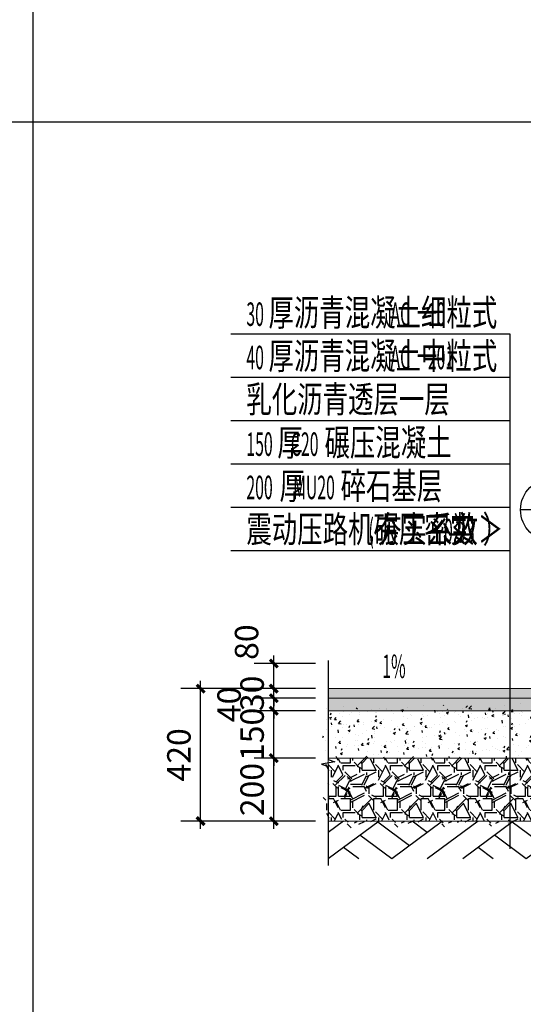
# Model space of a CAD drawing. Extents: x 523611856 to 524662410, y 3094298011 to 3094655008.
# Drawn here: x 523805467 to 523824630, y 3094351693 to 3094389161 of the extents above; entities that cross this region are included whole.
import ezdxf

# ---------------------------------------------------------------- set-up
doc = ezdxf.new("R2010")
doc.units = 0
doc.header["$LTSCALE"] = 1000
doc.header["$PDSIZE"] = 0.2
doc.layers.get('0').update_dxf_attribs({"linetype": 'CONTINUOUS'})
doc.layers.get('Defpoints').update_dxf_attribs({"linetype": 'CONTINUOUS'})
for name, color, linetype in [('25', 25, 'CONTINUOUS'), ('DIM_IDEN', 3, 'CONTINUOUS'), ('DIM_SYMB', 3, 'CONTINUOUS'), ('PUB_DIM', 3, 'CONTINUOUS'), ('PUB_TEXT', 7, 'CONTINUOUS'), ('填充', 8, 'CONTINUOUS'), ('填充层', 252, 'CONTINUOUS')]:
    doc.layers.add(name, color=color, linetype=linetype)
doc.layers.add('文字标注层', color=4, linetype='CONTINUOUS', lineweight=5)
doc.styles.add('_TCH_DIM', font='SIMPLEX', dxfattribs={"bigfont": 'GBCBIG'})
doc.styles.add('_TCH_DIM_T3', font='SIMPLEX', dxfattribs={"width": 0.7058823529411765, "bigfont": 'GBCBIG'})
doc.dimstyles.new('副本 _TCH_ARCH&&25', dxfattribs={"dimtxt": 74.375, "dimasz": 25, "dimexe": 62.5, "dimexo": 75, "dimgap": 31.5625, "dimtad": 1, "dimdec": 0, "dimzin": 0, "dimdsep": 46, "dimtxsty": '_TCH_DIM_T3', "dimblk": 'ARCHTICK', "dimcen": 0.09, "dimdle": 25, "dimclrt": 7, "dimazin": 0, "dimtfac": 1, "dimtdec": 0, "dimtix": 1, "dimtmove": 2, "dimatfit": 3, "dimfxl": 0, "dimtolj": 1, "dimtzin": 0, "dimarcsym": 0})

# ---------------------------------------------------------------- blocks, each defined once
blk = doc.blocks.new('$LinePat$素土夯实')
at = {"color": 0}
for p, q in [((0, -210.0000000002183), (210.0000000002183, 0)), ((120.0000000004366, -300), (420.0000000004366, 0)), ((420.0000000004366, 0), (607.5000000004366, -187.5)), ((495.0000000004366, -300), (795.0000000008258, 0)), ((615.0000000006003, 0), (705.0000000005821, -89.99999999998181)), ((314.9999999997817, -105.0000000001091), (502.4999999997817, -292.5000000001091)), ((210.0000000002183, -209.9999999999454), (300, -300)), ((705.0000000010441, -300), (795.0000000008258, -210.0000000002183))]:
    blk.add_line(p, q, dxfattribs=at)
blk = doc.blocks.new('_ArchTick')
at = {"color": 0, "linetype": 'ByBlock', "const_width": 0.4}
blk.add_lwpolyline([(-0.5, -0.5), (0.5, 0.5)], dxfattribs=at)
blk = doc.blocks.new('*D179')
at = {"layer": 'Defpoints', "color": 0, "transparency": 16777216}
for p in [(338.1112037404092, 910.0049112588167), (545.0126934349537, 910.0049112588167), (545.0126934349537, 830.0049112588167)]:
    blk.add_point(p, dxfattribs=at)
at = {"layer": 'PUB_DIM', "color": 0, "lineweight": -2, "transparency": 16777216}
for p, q in [((470.0126934349537, 910.0049112588167), (275.6112037404092, 910.0049112588167)), ((338.1112037404091, 805.0049112588167), (338.1112037404092, 935.0049112588167)), ((470.0126934349536, 830.0049112588167), (275.6112037404091, 830.0049112588167))]:
    blk.add_line(p, q, dxfattribs=at)
at = {"layer": 'PUB_DIM', "color": 0, "lineweight": -2, "transparency": 16777216, "xscale": 25, "yscale": 25, "zscale": 25}
for p, rotation in [((338.1112037404092, 910.0049112588167), 90), ((338.1112037404091, 830.0049112588167), 270)]:
    blk.add_blockref('_ArchTick', p, dxfattribs=dict(at, rotation=rotation))
at = {"layer": 'PUB_DIM', "color": 7, "transparency": 16777216, "insert": (251.8612037375569, 977.5049112588167), "char_height": 74.375, "attachment_point": 5, "rotation": 90, "style": '_TCH_DIM_T3'}
blk.add_mtext('\\A1;80', dxfattribs=at)
blk = doc.blocks.new('*D180')
at = {"layer": 'Defpoints', "color": 0, "transparency": 16777216}
for p in [(338.1112037404091, 830.0049112588167), (545.0126934349537, 830.0049112588167), (545.0126934349537, 800.0049112588167)]:
    blk.add_point(p, dxfattribs=at)
at = {"layer": 'PUB_DIM', "color": 0, "lineweight": -2, "transparency": 16777216}
for p, q in [((338.1112037404091, 830.0049112588167), (338.1112037404091, 855.0049112588167)), ((470.0126934349536, 830.0049112588167), (275.6112037404091, 830.0049112588167)), ((338.1112037404091, 800.0049112588167), (338.1112037404091, 830.0049112588167)), ((470.0126934349536, 800.0049112588167), (275.6112037404091, 800.0049112588167)), ((338.1112037404091, 800.0049112588167), (338.1112037404091, 775.0049112588167))]:
    blk.add_line(p, q, dxfattribs=at)
at = {"layer": 'PUB_DIM', "color": 0, "lineweight": -2, "transparency": 16777216, "xscale": 25, "yscale": 25, "zscale": 25}
for p, rotation in [((338.1112037404091, 830.0049112588167), 270), ((338.1112037404091, 800.0049112588167), 90)]:
    blk.add_blockref('_ArchTick', p, dxfattribs=dict(at, rotation=rotation))
at = {"layer": 'PUB_DIM', "color": 7, "transparency": 16777216, "insert": (269.361203740409, 815.0049112588168), "char_height": 74.375, "attachment_point": 5, "rotation": 90, "style": '_TCH_DIM_T3'}
blk.add_mtext('\\A1;30', dxfattribs=at)
blk = doc.blocks.new('*D181')
at = {"layer": 'Defpoints', "color": 0, "transparency": 16777216}
for p in [(338.1112037404091, 800.0049112588167), (545.0126934349537, 800.0049112588167), (545.0126934349537, 760.0049112588167)]:
    blk.add_point(p, dxfattribs=at)
at = {"layer": 'PUB_DIM', "color": 0, "lineweight": -2, "transparency": 16777216}
for p, q in [((338.1112037404091, 800.0049112588167), (338.1112037404091, 825.0049112588167)), ((470.0126934349536, 800.0049112588167), (275.6112037404091, 800.0049112588167)), ((338.1112037404091, 760.0049112588167), (338.1112037404091, 800.0049112588167)), ((470.0126934349537, 760.0049112588167), (275.6112037404091, 760.0049112588167)), ((338.1112037404091, 760.0049112588167), (338.1112037404091, 735.0049112588167))]:
    blk.add_line(p, q, dxfattribs=at)
at = {"layer": 'PUB_DIM', "color": 0, "lineweight": -2, "transparency": 16777216, "xscale": 25, "yscale": 25, "zscale": 25}
for p, rotation in [((338.1112037404091, 800.0049112588167), 270), ((338.1112037404091, 760.0049112588167), 90)]:
    blk.add_blockref('_ArchTick', p, dxfattribs=dict(at, rotation=rotation))
at = {"layer": 'PUB_DIM', "color": 7, "transparency": 16777216, "insert": (196.2362037375569, 780.0049112588167), "char_height": 74.375, "attachment_point": 5, "rotation": 90, "style": '_TCH_DIM_T3'}
blk.add_mtext('\\A1;40', dxfattribs=at)
blk = doc.blocks.new('*D182')
at = {"layer": 'Defpoints', "color": 0, "transparency": 16777216}
for p in [(338.1112037404091, 760.0049112588167), (545.0126934349537, 760.0049112588167), (545.0126934349536, 610.0049112588167)]:
    blk.add_point(p, dxfattribs=at)
at = {"layer": 'PUB_DIM', "color": 0, "lineweight": -2, "transparency": 16777216}
for p, q in [((338.1112037404091, 760.0049112588167), (338.1112037404091, 785.0049112588167)), ((470.0126934349537, 760.0049112588167), (275.6112037404091, 760.0049112588167)), ((338.1112037404091, 610.0049112588167), (338.1112037404091, 760.0049112588167)), ((470.0126934349536, 610.0049112588167), (275.6112037404091, 610.0049112588167)), ((338.1112037404091, 610.0049112588167), (338.1112037404091, 585.0049112588167))]:
    blk.add_line(p, q, dxfattribs=at)
at = {"layer": 'PUB_DIM', "color": 0, "lineweight": -2, "transparency": 16777216, "xscale": 25, "yscale": 25, "zscale": 25}
for p, rotation in [((338.1112037404091, 760.0049112588167), 270), ((338.1112037404091, 610.0049112588167), 90)]:
    blk.add_blockref('_ArchTick', p, dxfattribs=dict(at, rotation=rotation))
at = {"layer": 'PUB_DIM', "color": 7, "transparency": 16777216, "insert": (269.361203740409, 685.0049112588168), "char_height": 74.375, "attachment_point": 5, "rotation": 90, "style": '_TCH_DIM_T3'}
blk.add_mtext('\\A1;150', dxfattribs=at)
blk = doc.blocks.new('*D183')
at = {"layer": 'Defpoints', "color": 0, "transparency": 16777216}
for p in [(338.111203740409, 610.0049112588167), (545.0126934349536, 610.0049112588167), (545.0126934349536, 410.0049112588167)]:
    blk.add_point(p, dxfattribs=at)
at = {"layer": 'PUB_DIM', "color": 0, "lineweight": -2, "transparency": 16777216}
for p, q in [((338.111203740409, 385.0049112588168), (338.111203740409, 635.0049112588167)), ((470.0126934349536, 610.0049112588167), (275.611203740409, 610.0049112588167)), ((470.0126934349536, 410.0049112588167), (275.611203740409, 410.0049112588168))]:
    blk.add_line(p, q, dxfattribs=at)
at = {"layer": 'PUB_DIM', "color": 0, "lineweight": -2, "transparency": 16777216, "xscale": 25, "yscale": 25, "zscale": 25}
for p, rotation in [((338.111203740409, 610.0049112588167), 90), ((338.111203740409, 410.0049112588168), 270)]:
    blk.add_blockref('_ArchTick', p, dxfattribs=dict(at, rotation=rotation))
at = {"layer": 'PUB_DIM', "color": 7, "transparency": 16777216, "insert": (269.3612037404089, 510.0049112588168), "char_height": 74.375, "attachment_point": 5, "rotation": 90, "style": '_TCH_DIM_T3'}
blk.add_mtext('\\A1;200', dxfattribs=at)
blk = doc.blocks.new('*D184')
at = {"layer": 'Defpoints', "color": 0, "transparency": 16777216}
for p in [(105.9349271029933, 830.004911258817), (510.7196540907025, 830.0049112588168), (510.7196540907025, 410.0049112588168)]:
    blk.add_point(p, dxfattribs=at)
at = {"layer": 'PUB_DIM', "color": 0, "lineweight": -2, "transparency": 16777216}
for p, q in [((105.9349271029932, 385.0049112588169), (105.9349271029933, 855.004911258817)), ((435.7196540907025, 830.0049112588168), (43.43492710299326, 830.004911258817)), ((435.7196540907025, 410.0049112588168), (43.43492710299316, 410.0049112588169))]:
    blk.add_line(p, q, dxfattribs=at)
at = {"layer": 'PUB_DIM', "color": 0, "lineweight": -2, "transparency": 16777216, "xscale": 25, "yscale": 25, "zscale": 25}
for p, rotation in [((105.9349271029933, 830.004911258817), 90), ((105.9349271029932, 410.0049112588169), 270)]:
    blk.add_blockref('_ArchTick', p, dxfattribs=dict(at, rotation=rotation))
at = {"layer": 'PUB_DIM', "color": 7, "transparency": 16777216, "insert": (37.18492710299309, 620.004911258817), "char_height": 74.375, "attachment_point": 5, "rotation": 90, "style": '_TCH_DIM_T3'}
blk.add_mtext('\\A1;420', dxfattribs=at)
blk = doc.blocks.new('A$C7F2C5E75')
at = {"layer": '填充'}
h = blk.add_hatch(dxfattribs=at)
h.set_pattern_fill('毛石砌体', color=256, scale=10, style=0)
h.set_pattern_definition([(0, (-145158.5355179533, 93783.79262015225), (150, 150), [45.00000000000001, -105]), (0, (-145068.5355179533, 93798.79262015225), (150, 150), [37.5, -112.5]), (0, (-145076.0355179533, 93806.29262015225), (150, 150), [30, -120]), (0, (-145121.0355179533, 93843.79262015225), (150, 150), [22.5, -22.5, 30, -75]), (0, (-145121.0355179533, 93851.29262015225), (150, 150), [30, -7.500000000000001, 37.5, -75]), (0, (-145188.5355179533, 93881.29262015225), (150, 150), [37.5, -112.5]), (0, (-145046.0355179533, 93888.79262015225), (150, 150), [37.5, -112.5]), (90, (-145188.5355179533, 93813.79262015225), (-150, 150), [22.5, -127.5]), (90, (-145166.0355179533, 93926.29262015225), (-150, 150), [15, -135]), (90, (-145158.5355179533, 93783.79262015225), (-150, 150), [22.5, -127.5]), (90, (-145143.5355179533, 93918.79262015225), (-150, 150), [7.500000000000001, -142.5]), (90, (-145136.0355179533, 93858.79262015225), (-150, 150), [22.5, -127.5]), (90, (-145121.0355179533, 93806.29262015225), (-150, 150), [37.50000000000001, -112.5]), (90, (-145106.0355179533, 93911.29262015225), (-150, 150), [22.5, -127.5]), (90, (-145091.0355179533, 93851.29262015225), (-150, 150), [30, -120]), (90, (-145083.5355179533, 93851.29262015225), (-150, 150), [30, -120]), (90, (-145068.5355179533, 93783.79262015225), (-150, 150), [15, -135]), (90, (-145046.0355179533, 93806.29262015225), (-150, 150), [37.50000000000001, -112.5]), (45, (-145173.5355179533, 93798.79262015225), (8.9e-15, 149.9999997482953), [63.63960000000002, -148.49243]), (45, (-145158.5355179533, 93806.29262015225), (8.9e-15, 149.9999997482953), [31.81980000000001, -180.31223]), (45, (-145091.0355179533, 93888.79262015225), (8.9e-15, 149.9999997482953), [42.42640500000001, -169.70562]), (45, (-145091.0355179533, 93896.29262015225), (8.9e-15, 149.9999997482953), [31.81980000000001, -180.31223]), (135, (-145143.5355179533, 93881.29262015225), (-149.9999997482953, 8.9e-15), [10.60665, -201.5253800000001]), (135, (-145173.5355179533, 93798.79262015225), (-149.9999997482953, 8.9e-15), [21.21315, -190.91888]), (135, (-145128.5355179533, 93843.79262015225), (-149.9999997482953, 8.9e-15), [21.21315, -190.91888]), (135, (-145091.0355179533, 93881.29262015225), (-149.9999997482953, 8.9e-15), [21.21315, -190.91888]), (135, (-145046.0355179533, 93911.29262015225), (-149.9999997482953, 8.9e-15), [31.81980000000001, -180.31223]), (135, (-145046.0355179533, 93903.79262015225), (-149.9999997482953, 8.9e-15), [21.21315, -190.91888]), (135, (-145053.5355179533, 93918.79262015225), (-149.9999997482953, 8.9e-15), [21.21315, -190.91888]), (135, (-145098.5355179533, 93783.79262015225), (-149.9999997482953, 8.9e-15), [31.81980000000001, -180.31223]), (26.5650512, (-145053.5355179533, 93873.79262015225), (149.999999273292, 6.00096772e-08), [16.77000000000002, -318.6401900000003]), (26.5650512, (-145091.0355179533, 93836.29262015225), (149.999999273292, 6.00096772e-08), [16.77000000000002, -318.6401900000003]), (26.5650512, (-145143.5355179533, 93881.29262015225), (149.999999273292, 6.00096772e-08), [33.54000000000003, -301.8701900000004]), (26.5650512, (-145136.0355179533, 93918.79262015225), (149.999999273292, 6.00096772e-08), [33.54000000000003, -301.8701900000004]), (26.5650512, (-145136.0355179533, 93881.29262015225), (149.999999273292, 6.00096772e-08), [33.54000000000003, -301.8701900000004]), (26.5650512, (-145046.0355179533, 93911.29262015225), (149.999999273292, 6.00096772e-08), [33.54000000000003, -301.8701900000004]), (26.5650512, (-145188.5355179533, 93836.29262015225), (149.999999273292, 6.00096772e-08), [50.31150000000003, -285.0986900000003]), (26.5650512, (-145188.5355179533, 93843.79262015225), (149.999999273292, 6.00096772e-08), [50.31150000000003, -285.0986900000003]), (26.5650512, (-145188.5355179533, 93903.79262015225), (149.999999273292, 6.00096772e-08), [50.31150000000003, -285.0986900000003]), (63.43494882000002, (-145113.5355179533, 93896.29262015225), (0.0160645461008269, 150.0321290210104), [16.76999999999997, -318.6399999999995]), (63.43494882000002, (-145046.0355179533, 93888.79262015225), (0.0160645461008269, 150.0321290210104), [16.76999999999997, -201.2199999999998, 33.53999999999995, -83.84999999999988]), (63.43494882000002, (-145061.0355179533, 93873.79262015225), (-2.606783589e-07, 149.9999994074561), [33.53999999999995, -301.8701899999995]), (63.43494882000002, (-145151.0355179533, 93888.79262015225), (-2.606783589e-07, 149.9999994074561), [33.53999999999995, -301.8701899999995]), (63.43494882000002, (-145158.5355179533, 93888.79262015225), (-2.606783589e-07, 149.9999994074561), [33.53999999999995, -301.8701899999995]), (63.43494882000002, (-145106.0355179533, 93903.79262015225), (-2.606783589e-07, 149.9999994074561), [50.31149999999995, -285.0986899999996]), (116.5650512, (-145143.5355179533, 93866.29262015225), (-6.00097216e-08, 149.999999273292), [16.76999999999996, -318.6401899999993]), (116.5650512, (-145046.0355179533, 93851.29262015225), (-6.00097216e-08, 149.999999273292), [16.76999999999996, -318.6401899999993]), (116.5650512, (-145076.0355179533, 93806.29262015225), (-6.00097216e-08, 149.999999273292), [33.53999999999991, -301.8701899999994]), (116.5650512, (-145083.5355179533, 93813.79262015225), (-6.00097216e-08, 149.999999273292), [33.53999999999991, -301.8701899999994]), (116.5650512, (-145068.5355179533, 93918.79262015225), (-6.00097216e-08, 149.999999273292), [33.53999999999991, -301.8701899999994]), (116.5650512, (-145188.5355179533, 93843.79262015225), (-6.00097216e-08, 149.999999273292), [33.53999999999991, -301.8701899999994]), (116.5650512, (-145113.5355179533, 93783.79262015225), (-6.00097216e-08, 149.999999273292), [50.31149999999992, -285.0986899999994]), (153.43494882, (-145061.0355179533, 93873.79262015225), (-149.9999994074561, -2.606783145e-07), [33.53999999999999, -301.87019]), (153.43494882, (-145053.5355179533, 93866.29262015225), (-149.9999994074561, -2.606783145e-07), [33.53999999999999, -301.87019]), (153.43494882, (-145166.0355179533, 93791.29262015225), (-149.9999994074561, -2.606783145e-07), [16.77, -318.64019]), (153.43494882, (-145121.0355179533, 93851.29262015225), (-149.9999994074561, -2.606783145e-07), [16.77, -318.64019]), (153.43494882, (-145091.0355179533, 93896.29262015225), (-149.9999994074561, -2.606783145e-07), [16.77, -318.64019])])
h.paths.add_polyline_path([(510.7196540907025, 610.0049112588167), (510.7196540907025, 410.0049112588167), (1365.470871403813, 410.0049112588167), (1365.470871403813, 610.0049112588167)])
at = {"layer": '填充层'}
h = blk.add_hatch(dxfattribs=at)
h.set_pattern_fill('AR-CONC', color=256, scale=10, style=0)
h.set_pattern_definition([(49.99999999999999, (1186.641360484064, 814.182589828968), (18.2184668996004, -1.593908553890308), [1.905, -20.955]), (355, (1186.641360484064, 814.182589828968), (-3.524282597566698, 19.105664288218), [1.524, -16.764]), (100.451, (1188.159560486674, 814.0497648268938), (14.69425016659592, 17.51166878202919), [1.619, -17.809]), (46.1842, (1186.641360484064, 819.2625898271799), (27.10790408921299, -4.204232793272713), [2.8575, -31.4325]), (96.6356, (1188.900350488722, 818.9122398346663), (23.74042344662372, 24.74255558900492), [2.428499999999998, -26.71349999999998]), (351.1840000000001, (1186.641360484064, 819.2625898271799), (23.74046058139339, 24.74251178605977), [2.286, -25.146]), (21, (1189.18136049062, 817.9925898313522), (15.16148798353833, -10.22655185167625), [1.905, -20.955]), (326, (1189.18136049062, 817.9925898313522), (6.180202834764707, 18.41879661223193), [1.524, -16.764]), (71.4514, (1190.44481048733, 817.1403798311949), (21.34164907701244, 8.192285771605745), [1.619, -17.809]), (37.50000000000001, (1186.641360484064, 814.182589828968), (0.308860325059182, 8.455503887315311), [0, -16.5608, 0, -17.018, 0, -16.8275]), (7.499999999999999, (1186.641360484064, 814.182589828968), (6.681966251030574, 10.01805748181195), [0, -9.7028, 0, -16.1798, 0, -6.4135]), (327.5, (1180.977160483599, 814.182589828968), (13.55905951668714, -0.5728743992673446), [0, -6.35, 0, -19.812, 0, -26.289]), (317.5, (1178.437160484493, 814.182589828968), (14.8129181386018, 2.542649103333302), [0, -8.255, 0, -13.1572, 0, -18.669])])
h.paths.add_polyline_path([(1365.470871403813, 830.0049112588167), (1059.206688202918, 830.0049112588167), (1059.206688202918, 800.0049112588167), (1365.470871403813, 800.0049112588167)])
h.paths.add_polyline_path([(1059.206688202918, 830.0049112588167), (510.7196540907025, 830.0049112588167), (510.7196540907025, 800.0049112588167), (1059.206688202918, 800.0049112588167)])
h.paths.add_polyline_path([(1365.470871403813, 760.0049112588167), (1365.470871403813, 800.0049112588167), (510.7196540907025, 800.0049112588167), (510.7196540907025, 760.0049112588167)])
h = blk.add_hatch(dxfattribs=at)
h.set_pattern_fill('混凝土', color=256, scale=10, style=0)
h.set_pattern_definition([(49.99999999999999, (-145188.5355179533, 93783.79262015225), (71.72601826007536, -6.27521349825951), [7.499999999999996, -82.49999999999996]), (354.9999999999998, (-145188.5355179533, 93783.79262015225), (-13.8751333613, 75.2192133700012), [5.999999999999999, -66]), (100.4513999999998, (-145182.5583499521, 93783.26968616249), (57.85093817140216, 68.94395420609537), [6.374018999999998, -70.11421119999997]), (46.1842, (-145188.5355179533, 93803.79262015225), (106.7241048625645, -16.55190143290181), [11.25, -123.75]), (96.63559999999978, (-145179.641843453, 93802.41328945756), (93.46627055487032, 97.41178709004421), [9.561028799999988, -105.1712999999999]), (351.1841999999999, (-145188.5355179533, 93803.79262015225), (93.46619451336271, 97.41186009253248), [9.000000000000004, -99.00000000000007]), (21, (-145178.5355179533, 93798.79262015225), (59.69070521184618, -40.26188906653389), [7.500000000000004, -82.50000000000004]), (326, (-145178.5355179533, 93798.79262015225), (24.33153319215818, 72.5150045046853), [6.000000000000004, -66.00000000000007]), (71.4514, (-145173.5612946525, 93795.43745955825), (84.022262858149, 32.25304967099525), [6.374019000000009, -70.11421120000001]), (37.50000000000001, (-145188.5355179533, 93783.79262015225), (1.215985531729067, 33.28938538313115), [0, -65.19999999999999, 0, -67, 0, -66.25]), (7.500000000000007, (-145188.5355179533, 93783.79262015225), (26.30695374421487, 39.44117118823603), [0, -38.19999999999997, 0, -63.69999999999998, 0, -25.25]), (327.5, (-145210.8355179504, 93783.79262015225), (53.38224361724092, -2.25548717343798), [0, -25.00000000000004, 0, -78.0000000000001, 0, -103.5000000000002]), (317.5, (-145220.8355179504, 93783.79262015225), (58.31861693423863, 10.01049823323176), [0, -32.50000000000004, 0, -51.80000000000005, 0, -73.50000000000007])])
h.paths.add_polyline_path([(510.7196540907025, 760.0049112588167), (510.7196540907025, 610.0049112588167), (1365.470871403813, 610.0049112588167), (1365.470871403813, 760.0049112588167)])
at = {"layer": 'DIM_IDEN'}
blk.add_line((1320.496647956967, 1397.42006573081), (1120.496647956967, 1397.42006573081), dxfattribs=at)
blk.add_circle((1220.496647956967, 1397.42006573081), 100, dxfattribs=at)
at = {"layer": 'DIM_SYMB'}
for p, q in [((1087.32671572268, 1954.080354064703), (201.3649549587329, 1954.080354064703)), ((1087.32671572268, 1267.205354064703), (1087.32671572268, 1954.080354064703)), ((1087.32671572268, 1816.705354064703), (201.3649549587329, 1816.705354064703)), ((1087.32671572268, 1679.330354064703), (201.3649549587329, 1679.330354064703)), ((1087.32671572268, 1541.955354064703), (201.3649549587329, 1541.955354064703)), ((1087.32671572268, 1404.580354064703), (201.3649549587329, 1404.580354064703)), ((1087.32671572268, 1267.205354064703), (201.3649549587329, 1267.205354064703)), ((1087.32671572268, 321.5892369151115), (1087.32671572268, 1267.205354064703))]:
    blk.add_line(p, q, dxfattribs=at)
blk.add_lwpolyline([(510.7196540907025, 918.9574612081051), (510.7196540907025, 605.165535338223), (531.7196540907025, 597.5221604186328), (489.7196540907025, 590.1164272288772), (510.7196540907025, 582.665535338223), (510.7196540907024, 268.8736094683409)], dxfattribs=at)
blk.add_lwpolyline([(618.8213148862123, 853.5810325443745, 0, 0, 0), (729.9837828576565, 853.5810325443745, 20, 0, 0), (804.9837828576565, 853.5810325443745, 0, 0, 0)], format="xyseb", dxfattribs=at)
at = {"layer": '文字标注层'}
for p, q in [((1365.470871403813, 830.0049112588167), (510.7196540907025, 830.0049112588167)), ((1365.470871403813, 800.0049112588167), (510.7196540907025, 800.0049112588167)), ((1365.470871403813, 760.0049112588167), (510.7196540907025, 760.0049112588167)), ((1365.470871403813, 610.0049112588167), (510.7196540907025, 610.0049112588167)), ((1365.470871403813, 410.0049112588167), (510.7196540907025, 410.0049112588167))]:
    blk.add_line(p, q, dxfattribs=at)
blk.add_lwpolyline([(510.7196540907025, 830.0049112588167), (1365.470871403813, 830.0049112588167), (1365.470871403813, 410.0049112588167), (510.7196540907025, 410.0049112588167)], close=True, dxfattribs=at)
at = {"layer": '填充层', "xscale": 0.5367781064180505, "yscale": 0.4, "zscale": 0.4, "rotation": 180}
for p in [(937.458248693496, 290.0049112588168), (1364.196843296289, 290.0049112588167)]:
    blk.add_blockref('$LinePat$素土夯实', p, dxfattribs=at)
at = {"layer": 'PUB_TEXT', "style": '_TCH_DIM'}
for s, height, width, p in [('厚沥青混凝土细粒式', 84.39716312056737, 0.7, (321.2399549587329, 1980.330354064703)), ('30', 74.375, 0.4941176470588236, (251.2399549587329, 1980.330354064703)), ('AC', 74.375, 0.4941176470588236, (708.2878272991585, 1980.330354064703)), ('10', 74.375, 0.4941176470588236, (826.5431464480947, 1980.330354064703)), ('－', 84.39716312056737, 0.7, (783.5378272991585, 1980.330354064703)), ('厚沥青混凝土中粒式', 84.39716312056737, 0.7, (321.2399549587329, 1842.955354064703)), ('40', 74.375, 0.4941176470588236, (251.2399549587329, 1842.955354064703)), ('AC', 74.375, 0.4941176470588236, (708.2878272991585, 1842.955354064703)), ('201', 74.375, 0.4941176470588236, (826.5431464480947, 1842.955354064703)), ('－', 84.39716312056737, 0.7, (783.5378272991585, 1842.955354064703)), ('乳化沥青透层一层', 84.39716312056737, 0.7, (251.2399549587329, 1705.580354064703)), ('厚', 84.39716312056737, 0.7, (349.2399549587329, 1568.205354064703)), ('碾压混凝土', 84.39716312056737, 0.7, (498.9952741076691, 1568.205354064703)), ('150', 74.375, 0.4941176470588236, (251.2399549587329, 1568.205354064703)), ('C20', 74.375, 0.4941176470588236, (392.2452741076691, 1568.205354064703)), ('200', 74.375, 0.4941176470588236, (251.2399549587329, 1430.830354064703)), ('厚', 84.39716312056737, 0.7, (356.2399549587329, 1430.830354064703)), ('MU20', 74.375, 0.4941176470588236, (399.2452741076691, 1430.830354064703)), ('碎石基层', 84.39716312056737, 0.7, (549.745274107669, 1430.830354064703)), ('震动压路机碾压密实', 84.39716312056737, 0.7, (251.2399549587329, 1293.455354064703)), ('(', 74.375, 0.4941176470588236, (638.2878272991585, 1293.455354064703)), ('夯实系数＞', 84.39716312056737, 0.7, (662.7878272991585, 1293.455354064703)), ('）', 84.39716312056737, 0.7, (1000.314423043839, 1293.455354064703)), ('0.93', 74.375, 0.4941176470588236, (877.8144230438394, 1293.455354064703)), ('1%%%', 74.375, 0.4941176470588236, (682.1525488717016, 863.5810325443745))]:
    blk.add_text(s, height=height, dxfattribs=dict(at, width=width)).set_placement(p)
at = {"layer": 'PUB_DIM'}
for base, p1, p2, picture, middle in [((338.1112037404092, 910.0049112588167), (545.0126934349537, 830.0049112588167), (545.0126934349537, 910.0049112588167), '*D179', (251.8612037375569, 977.5049112588167)), ((338.1112037404091, 800.0049112588167), (545.0126934349537, 760.0049112588167), (545.0126934349537, 800.0049112588167), '*D181', (196.2362037375569, 780.0049112588167))]:
    dim = blk.add_linear_dim(base=base, p1=p1, p2=p2, angle=90, dimstyle='副本 _TCH_ARCH&&25', dxfattribs=at)
    dim.commit()
    dim.dimension.update_dxf_attribs({"geometry": picture, "text_midpoint": middle, "dimtype": 129})
for p1, p2, distance, picture, middle in [((510.7196540907025, 410.0049112588168), (510.7196540907025, 830.0049112588168), 404.7847269877092, '*D184', (37.18492710299309, 620.004911258817)), ((545.0126934349537, 800.0049112588167), (545.0126934349537, 830.0049112588167), 206.90148969454458, '*D180', (269.361203740409, 815.0049112588168)), ((545.0126934349536, 610.0049112588167), (545.0126934349537, 760.0049112588167), 206.90148969454458, '*D182', (269.361203740409, 685.0049112588168)), ((545.0126934349536, 410.0049112588167), (545.0126934349536, 610.0049112588167), 206.90148969454458, '*D183', (269.3612037404089, 510.0049112588168))]:
    dim = blk.add_aligned_dim(p1=p1, p2=p2, distance=distance, dimstyle='副本 _TCH_ARCH&&25', dxfattribs=at)
    dim.commit()
    dim.dimension.update_dxf_attribs({"geometry": picture, "text_midpoint": middle})

msp = doc.modelspace()

# ---------------------------------------------------------------- linework, layer by layer
at = {"ltscale": 10}
for p, q in [((523805968.998846, 3094427671.253848), (523805968.998846, 3094385255.886156)), ((523805968.998846, 3094385255.886156), (523705041.9988461, 3094385255.886156)), ((523885955.2298006, 3094385255.886156), (523805968.998846, 3094385255.886156)), ((523805968.998846, 3094385255.886156), (523805968.998846, 3094342840.518464))]:
    msp.add_line(p, q, dxfattribs=at)
msp.add_lwpolyline([(523885955.2298006, 3094385255.886156), (523805968.998846, 3094385255.886156)], dxfattribs=at)

# ---------------------------------------------------------------- block references
at = {"layer": '25', "ltscale": 10, "xscale": 12, "yscale": 12, "zscale": 12}
msp.add_blockref('A$C7F2C5E75', (523811078.7629694, 3094353744.899132, 2.4e-07), dxfattribs=at)

doc.saveas('drawing.dxf')
